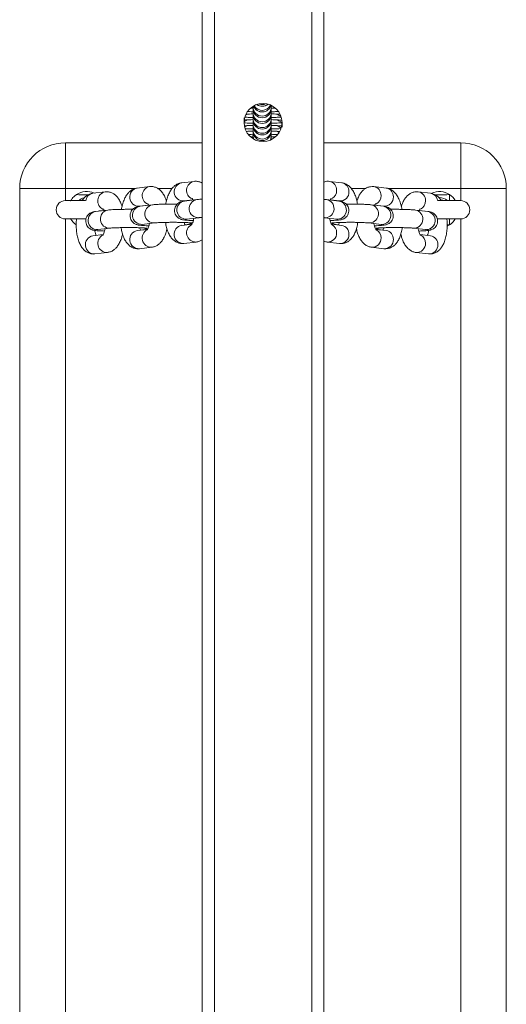
# Model space of a CAD drawing. Units: millimetres. Extents: x -4534 to 362694, y -3372 to 5504.
# Drawn here: x 155 to 315, y 3078 to 3402 of the extents above; entities that cross this region are included whole.
import ezdxf

# ---------------------------------------------------------------- set-up
doc = ezdxf.new("R2010")
doc.units = ezdxf.units.MM
doc.layers.add('Toestel 2D', color=7, linetype='Continuous', lineweight=20)
doc.layers.add('VP-EQ', color=7, linetype='Continuous', true_color=0x8a3492)

# ---------------------------------------------------------------- blocks, each defined once
blk = doc.blocks.new('wd1491')
at = {"layer": 'VP-EQ', "color": 0, "linetype": 'Continuous', "lineweight": 18}
for p, q in [((4839.361, 2307.153), (4839.361, 2042.541)), ((4842.561, 2307.153), (4842.561, 2042.541)), ((4838.961, 2305.554), (4838.961, 2042.687)), ((4842.961, 2305.554), (4842.961, 2042.686)), ((4840.633, 2141.629), (4840.633, 2141.607)), ((4840.633, 2141.607), (4840.633, 2141.555)), ((4840.633, 2141.555), (4840.633, 2141.419)), ((4840.633, 2141.555), (4840.633, 2141.554)), ((4841.22, 2141.638), (4841.247, 2141.638)), ((4841.233, 2141.607), (4841.233, 2141.659)), ((4841.233, 2141.555), (4841.233, 2141.607)), ((4841.233, 2141.555), (4841.233, 2141.554)), ((4841.233, 2141.419), (4841.233, 2141.554)), ((4840.336, 2141.097), (4840.336, 2141.252)), ((4840.633, 2141.419), (4840.633, 2141.366)), ((4840.633, 2141.366), (4840.633, 2141.23)), ((4840.633, 2141.366), (4840.633, 2141.365)), ((4840.633, 2141.23), (4840.633, 2141.178)), ((4841.233, 2141.366), (4841.233, 2141.419)), ((4841.233, 2141.366), (4841.233, 2141.365)), ((4841.233, 2141.23), (4841.233, 2141.365)), ((4841.233, 2141.178), (4841.233, 2141.23)), ((4840.633, 2141.178), (4840.633, 2141.177)), ((4840.633, 2141.178), (4840.633, 2141.042)), ((4840.633, 2141.042), (4840.633, 2140.989)), ((4840.633, 2140.989), (4840.633, 2140.988)), ((4840.633, 2140.988), (4840.633, 2140.853)), ((4841.233, 2141.177), (4841.233, 2141.178)), ((4841.233, 2141.042), (4841.233, 2141.177)), ((4841.233, 2140.989), (4841.233, 2141.042)), ((4841.233, 2140.989), (4841.233, 2140.988)), ((4841.233, 2140.853), (4841.233, 2140.988)), ((4841.586, 2141.097), (4841.586, 2140.942)), ((4840.559, 2140.623), (4840.633, 2140.626)), ((4840.633, 2140.853), (4840.633, 2140.801)), ((4840.633, 2140.801), (4840.633, 2140.8)), ((4840.633, 2140.801), (4840.633, 2140.665)), ((4840.633, 2140.665), (4840.633, 2140.613)), ((4840.633, 2140.613), (4840.633, 2140.612)), ((4840.633, 2140.613), (4840.633, 2140.565)), ((4840.633, 2140.613), (4840.637, 2140.562)), ((4840.633, 2140.612), (4840.636, 2140.574)), ((4841.221, 2140.529), (4841.233, 2140.613)), ((4841.222, 2140.532), (4841.233, 2140.612)), ((4841.233, 2140.801), (4841.233, 2140.853)), ((4841.233, 2140.801), (4841.233, 2140.8)), ((4841.233, 2140.665), (4841.233, 2140.8)), ((4841.233, 2140.613), (4841.233, 2140.665)), ((4841.233, 2140.613), (4841.233, 2140.612)), ((4841.233, 2140.539), (4841.233, 2140.612)), ((4834.461, 2140.427), (4834.461, 2138.927)), ((4834.461, 2140.427), (4838.961, 2140.427)), ((4842.961, 2140.427), (4847.461, 2140.427)), ((4847.461, 2138.927), (4847.461, 2140.427)), ((4834.461, 2138.927), (4832.961, 2138.927)), ((4832.961, 2096.927), (4832.961, 2138.927)), ((4836.769, 2138.927), (4834.461, 2138.927)), ((4834.461, 2138.927), (4834.461, 2138.527)), ((4837.232, 2138.989), (4836.826, 2138.941)), ((4837.973, 2138.927), (4837.503, 2138.927)), ((4838.692, 2139.161), (4838.286, 2139.113)), ((4843.548, 2139.113), (4843.142, 2139.161)), ((4844.335, 2138.927), (4843.862, 2138.927)), ((4845.008, 2138.941), (4844.603, 2138.989)), ((4847.461, 2138.927), (4845.072, 2138.927)), ((4848.961, 2138.927), (4847.461, 2138.927)), ((4847.461, 2138.527), (4847.461, 2138.927)), ((4848.961, 2138.927), (4848.961, 2096.927)), ((4835.772, 2138.817), (4835.366, 2138.769)), ((4846.468, 2138.769), (4846.063, 2138.817)), ((4835.11, 2138.527), (4834.461, 2138.527)), ((4836.896, 2138.345), (4837.195, 2138.381)), ((4837.322, 2138.391), (4836.916, 2138.343)), ((4838.356, 2138.518), (4838.656, 2138.553)), ((4838.782, 2138.563), (4838.376, 2138.515)), ((4843.458, 2138.515), (4843.052, 2138.563)), ((4843.179, 2138.553), (4843.478, 2138.518)), ((4844.918, 2138.343), (4844.512, 2138.391)), ((4844.639, 2138.381), (4844.938, 2138.345)), ((4847.461, 2138.527), (4846.724, 2138.527)), ((4835.862, 2138.219), (4835.456, 2138.171)), ((4835.563, 2138.188), (4835.735, 2138.208)), ((4838.447, 2137.92), (4838.852, 2137.967)), ((4842.982, 2137.967), (4843.388, 2137.92)), ((4843.017, 2137.966), (4842.982, 2137.967)), ((4846.378, 2138.171), (4845.973, 2138.219)), ((4846.099, 2138.208), (4846.287, 2138.186)), ((4834.461, 2137.927), (4835.139, 2137.927)), ((4834.461, 2137.927), (4834.461, 2097.927)), ((4836.987, 2137.747), (4837.392, 2137.795)), ((4838.627, 2137.756), (4838.286, 2137.715)), ((4838.391, 2137.732), (4838.629, 2137.76)), ((4843.206, 2137.76), (4843.443, 2137.732)), ((4843.548, 2137.715), (4843.208, 2137.755)), ((4843.423, 2137.918), (4843.388, 2137.92)), ((4844.442, 2137.795), (4844.848, 2137.747)), ((4844.477, 2137.793), (4844.442, 2137.795)), ((4844.883, 2137.746), (4844.848, 2137.747)), ((4846.691, 2137.927), (4847.461, 2137.927)), ((4847.026, 2137.928), (4847.01, 2137.914)), ((4847.093, 2137.727), (4847.015, 2137.729)), ((4847.093, 2137.727), (4847.019, 2137.686)), ((4847.461, 2097.927), (4847.461, 2137.927)), ((4835.706, 2137.411), (4835.366, 2137.371)), ((4835.526, 2137.575), (4835.932, 2137.623)), ((4837.166, 2137.583), (4836.826, 2137.543)), ((4836.931, 2137.56), (4837.169, 2137.588)), ((4844.666, 2137.588), (4844.903, 2137.56)), ((4845.008, 2137.543), (4844.668, 2137.583)), ((4845.902, 2137.623), (4846.308, 2137.575)), ((4845.937, 2137.621), (4845.902, 2137.623)), ((4846.468, 2137.371), (4846.128, 2137.411)), ((4846.343, 2137.573), (4846.308, 2137.575)), ((4836.896, 2136.947), (4837.302, 2136.995)), ((4838.356, 2137.119), (4838.762, 2137.167)), ((4843.072, 2137.167), (4843.478, 2137.119)), ((4844.532, 2136.995), (4844.938, 2136.947)), ((4835.436, 2136.775), (4835.842, 2136.823)), ((4845.992, 2136.823), (4846.398, 2136.775))]:
    blk.add_line(p, q, dxfattribs=at)
at = {"layer": 'VP-EQ', "color": 0, "linetype": 'Continuous', "lineweight": 18, "flags": 128}
for points in [[(4840.434, 2141.371), (4840.426, 2141.365), (4840.382, 2141.334)], [(4840.434, 2140.995), (4840.426, 2140.988), (4840.355, 2140.943)], [(4841.523, 2141.18), (4841.531, 2141.177), (4841.586, 2141.162)], [(4841.523, 2140.991), (4841.531, 2140.988), (4841.574, 2140.976)], [(4840.434, 2140.806), (4840.426, 2140.799), (4840.415, 2140.791)], [(4840.633, 2140.665), (4840.651, 2140.562), (4840.656, 2140.552)], [(4841.194, 2140.517), (4841.215, 2140.562), (4841.233, 2140.665)], [(4841.433, 2140.806), (4841.44, 2140.799), (4841.491, 2140.765)], [(4847.095, 2138.527), (4847.095, 2138.531), (4847.095, 2138.543), (4847.095, 2138.562), (4847.095, 2138.587), (4847.094, 2138.617), (4847.094, 2138.651), (4847.093, 2138.688), (4847.093, 2138.727)], [(4846.898, 2138.527), (4846.868, 2138.539), (4846.807, 2138.554)], [(4837.055, 2137.625), (4837.083, 2137.612), (4837.172, 2137.592)], [(4838.515, 2137.797), (4838.543, 2137.784), (4838.632, 2137.764)], [(4843.198, 2137.764), (4843.291, 2137.784), (4843.322, 2137.799)], [(4844.658, 2137.592), (4844.752, 2137.612), (4844.782, 2137.627)], [(4847.095, 2137.927), (4847.095, 2137.922), (4847.095, 2137.91), (4847.095, 2137.892), (4847.095, 2137.867), (4847.094, 2137.837), (4847.094, 2137.803), (4847.093, 2137.766), (4847.093, 2137.727)]]:
    blk.add_lwpolyline(points, dxfattribs=at)
at = {"layer": 'VP-EQ', "color": 0, "linetype": 'Continuous', "lineweight": 18}
blk.add_circle((4840.961, 2141.097), 0.625, dxfattribs=at)
for centre, radius, start, end in [((4840.933, 2141.607), 0.3, 180.0555, 359.9445), ((4840.933, 2141.555), 0.3, 180.0586, 359.9414), ((4840.933, 2141.554), 0.3, 180, 0), ((4840.933, 2141.743), 0.3, 200.1531, 344.7127), ((4840.933, 2141.742), 0.3, 200.4966, 344.9732), ((4840.933, 2141.796), 0.3, 210.5354, 333.444), ((4840.933, 2141.93), 0.3, 233.9904, 309.7855), ((4840.933, 2141.932), 0.3, 235.5064, 305.76), ((4840.933, 2141.985), 0.301, 252.5455, 291.9318), ((4840.933, 2141.419), 0.3, 180.0646, 359.9354), ((4840.933, 2141.366), 0.3, 180.0555, 359.9445), ((4840.933, 2141.365), 0.3, 180, 0), ((4840.933, 2141.23), 0.3, 180.0646, 359.9354), ((4841.633, 2141.595), 0.301, 228.0982, 253.8005), ((4840.233, 2141.407), 0.301, 289.9632, 311.8865), ((4840.933, 2141.178), 0.3, 180.0646, 359.9354), ((4840.933, 2141.177), 0.3, 180, 0), ((4840.933, 2141.042), 0.3, 180.0555, 359.9445), ((4840.933, 2140.99), 0.3, 180.0646, 359.9354), ((4840.933, 2140.988), 0.3, 180, 0), ((4841.633, 2141.406), 0.3, 228.0687, 260.9339), ((4841.633, 2141.218), 0.3, 228.0702, 256.3057), ((4840.933, 2140.854), 0.3, 180.0555, 359.9445), ((4840.933, 2140.801), 0.3, 180.0646, 359.9354), ((4840.933, 2140.8), 0.3, 180, 0), ((4834.461, 2138.927), 1.5, 90, 180), ((4847.461, 2138.927), 1.5, 0, 90), ((4836.879, 2138.645), 0.301, 100.1767, 273.278), ((4837.29, 2138.692), 0.303, 101.0252, 246.3864), ((4838.339, 2138.818), 0.301, 100.1924, 273.2613), ((4838.75, 2138.864), 0.303, 101.0109, 246.3997), ((4843.099, 2138.882), 0.283, 357.5039, 81.2627), ((4843.505, 2138.834), 0.283, 357.503, 81.1943), ((4844.56, 2138.71), 0.282, 357.445, 81.3308), ((4844.965, 2138.662), 0.283, 357.4931, 81.2043), ((4835.161, 2138.227), 0.6, 65.7258, 123.5926), ((4835.161, 2138.227), 0.4, 101.7655, 131.4096), ((4835.405, 2138.495), 0.276, 98.1405, 174.2191), ((4835.83, 2138.519), 0.303, 101.0226, 246.389), ((4843.074, 2138.864), 0.308, 298.1853, 1.1305), ((4843.497, 2138.807), 0.29, 266.1148, 2.9436), ((4844.535, 2138.691), 0.307, 296.8321, 1.1673), ((4844.958, 2138.635), 0.29, 266.1049, 2.9468), ((4846.02, 2138.538), 0.282, 357.4453, 81.3304), ((4846.427, 2138.493), 0.279, 6.0925, 81.5011), ((4846.761, 2138.227), 0.6, 56.4074, 114.8441), ((4846.761, 2138.227), 0.4, 49.1623, 90), ((4846.761, 2138.227), 0.6, 30, 56.4074), ((4834.461, 2138.227), 0.3, 90, 270), ((4836.97, 2138.047), 0.301, 100.2086, 273.2462), ((4837.375, 2138.095), 0.301, 100.2135, 273.1419), ((4838.43, 2138.22), 0.301, 100.2055, 273.2471), ((4838.835, 2138.267), 0.301, 100.2089, 273.1498), ((4842.995, 2138.267), 0.302, 274.2485, 79.0498), ((4843.4, 2138.219), 0.302, 274.2446, 79.0258), ((4844.455, 2138.095), 0.302, 274.241, 79.0545), ((4844.86, 2138.047), 0.302, 274.2455, 79.0226), ((4845.995, 2138.519), 0.307, 296.8313, 1.1645), ((4847.461, 2138.227), 0.3, 270, 90), ((4835.509, 2137.875), 0.301, 100.2044, 273.2481), ((4835.915, 2137.923), 0.301, 100.2058, 273.1507), ((4845.915, 2137.922), 0.302, 274.2407, 79.0571), ((4846.321, 2137.875), 0.302, 274.2489, 79.0193), ((4838.339, 2137.42), 0.301, 100.1924, 273.2613), ((4838.75, 2137.47), 0.303, 115.8849, 272.23), ((4843.09, 2137.48), 0.292, 358.3176, 62.0496), ((4843.507, 2137.438), 0.28, 357.1105, 81.5868), ((4846.761, 2138.227), 0.6, 303.5926, 330), ((4835.419, 2137.075), 0.301, 100.1805, 273.2721), ((4835.83, 2137.126), 0.303, 115.8904, 272.2245), ((4836.879, 2137.247), 0.301, 100.1814, 273.2733), ((4837.29, 2137.298), 0.303, 115.886, 272.2312), ((4843.09, 2137.459), 0.292, 266.5043, 2.4878), ((4843.495, 2137.411), 0.292, 266.5598, 2.4986), ((4844.55, 2137.287), 0.292, 266.4887, 2.5056), ((4844.55, 2137.308), 0.292, 358.3658, 62.0014), ((4844.967, 2137.266), 0.28, 357.097, 81.6004), ((4846.01, 2137.136), 0.292, 358.3643, 62.0068), ((4846.428, 2137.094), 0.28, 357.0378, 81.6715), ((4844.955, 2137.239), 0.292, 266.5595, 2.4921), ((4846.01, 2137.114), 0.292, 266.4887, 2.5034), ((4846.416, 2137.067), 0.292, 266.5625, 2.496)]:
    blk.add_arc(centre, radius, start, end, dxfattribs=at)
for points, knots in [([(4840.561, 2141.566), (4840.585, 2141.567), (4840.611, 2141.568), (4840.642, 2141.568), (4840.645, 2141.568)], [0, 0, 0, 0, 0.893152, 1, 1, 1, 1]), ([(4841.22, 2141.568), (4841.256, 2141.567), (4841.307, 2141.566), (4841.347, 2141.564), (4841.358, 2141.564)], [0, 0, 0, 0, 0.708379, 1, 1, 1, 1]), ([(4840.336, 2141.176), (4840.343, 2141.176), (4840.363, 2141.179), (4840.424, 2141.183), (4840.515, 2141.188), (4840.593, 2141.19), (4840.633, 2141.191)], [0, 0, 0, 0, 0.145859, 0.405757, 0.697936, 1, 1, 1, 1]), ([(4840.369, 2141.272), (4840.393, 2141.271), (4840.452, 2141.267), (4840.543, 2141.263), (4840.613, 2141.262), (4840.633, 2141.261)], [0, 0, 0, 0, 0.324032, 0.801161, 1, 1, 1, 1]), ([(4840.408, 2141.37), (4840.413, 2141.37), (4840.442, 2141.373), (4840.516, 2141.376), (4840.594, 2141.378), (4840.633, 2141.38)], [0, 0, 0, 0, 0.095411, 0.540179, 1, 1, 1, 1]), ([(4840.457, 2141.456), (4840.494, 2141.454), (4840.548, 2141.451), (4840.613, 2141.45), (4840.633, 2141.45)], [0, 0, 0, 0, 0.680879, 1, 1, 1, 1]), ([(4841.233, 2141.45), (4841.257, 2141.45), (4841.328, 2141.452), (4841.404, 2141.455), (4841.447, 2141.457), (4841.457, 2141.458)], [0, 0, 0, 0, 0.2813419, 0.8420701, 1, 1, 1, 1]), ([(4841.233, 2141.379), (4841.264, 2141.379), (4841.337, 2141.377), (4841.429, 2141.372), (4841.492, 2141.368), (4841.51, 2141.366), (4841.512, 2141.366)], [0, 0, 0, 0, 0.255856, 0.612226, 0.959926, 1, 1, 1, 1]), ([(4841.233, 2141.261), (4841.257, 2141.262), (4841.328, 2141.263), (4841.43, 2141.268), (4841.514, 2141.272), (4841.55, 2141.276), (4841.558, 2141.277)], [0, 0, 0, 0, 0.179009, 0.535781, 0.898282, 1, 1, 1, 1]), ([(4841.233, 2141.191), (4841.264, 2141.19), (4841.337, 2141.188), (4841.431, 2141.184), (4841.504, 2141.179), (4841.545, 2141.174), (4841.55, 2141.174), (4841.551, 2141.173)], [0, 0, 0, 0, 0.183045, 0.438, 0.686751, 0.875613, 1, 1, 1, 1]), ([(4840.337, 2141.086), (4840.338, 2141.086), (4840.367, 2141.082), (4840.444, 2141.079), (4840.543, 2141.075), (4840.613, 2141.073), (4840.633, 2141.073)], [0, 0, 0, 0, 0.010115, 0.407612, 0.825748, 1, 1, 1, 1]), ([(4840.357, 2140.989), (4840.358, 2140.99), (4840.372, 2140.991), (4840.425, 2140.995), (4840.515, 2140.999), (4840.593, 2141.002), (4840.633, 2141.003)], [0, 0, 0, 0, 0.019755, 0.318024, 0.653338, 1, 1, 1, 1]), ([(4840.379, 2140.895), (4840.4, 2140.893), (4840.456, 2140.89), (4840.543, 2140.886), (4840.613, 2140.885), (4840.633, 2140.884)], [0, 0, 0, 0, 0.293252, 0.792109, 1, 1, 1, 1]), ([(4841.233, 2141.073), (4841.257, 2141.073), (4841.328, 2141.075), (4841.431, 2141.079), (4841.525, 2141.085), (4841.569, 2141.089), (4841.586, 2141.091)], [0, 0, 0, 0, 0.159928, 0.47867, 0.802526, 1, 1, 1, 1]), ([(4841.233, 2141.003), (4841.264, 2141.002), (4841.337, 2141), (4841.431, 2140.995), (4841.504, 2140.99), (4841.545, 2140.986), (4841.55, 2140.985), (4841.551, 2140.985)], [0, 0, 0, 0, 0.183045, 0.437997, 0.68675, 0.87561, 1, 1, 1, 1]), ([(4841.233, 2140.884), (4841.257, 2140.885), (4841.328, 2140.886), (4841.43, 2140.891), (4841.512, 2140.895), (4841.546, 2140.899), (4841.551, 2140.899)], [0, 0, 0, 0, 0.183966, 0.550627, 0.923169, 1, 1, 1, 1]), ([(4840.415, 2140.805), (4840.418, 2140.805), (4840.444, 2140.807), (4840.517, 2140.811), (4840.594, 2140.813), (4840.633, 2140.814)], [0, 0, 0, 0, 0.056378, 0.520339, 1, 1, 1, 1]), ([(4840.495, 2140.7), (4840.52, 2140.699), (4840.562, 2140.697), (4840.613, 2140.696), (4840.633, 2140.696)], [0, 0, 0, 0, 0.590204, 1, 1, 1, 1]), ([(4841.233, 2140.814), (4841.264, 2140.813), (4841.336, 2140.811), (4841.429, 2140.807), (4841.476, 2140.804), (4841.497, 2140.802)], [0, 0, 0, 0, 0.2776583, 0.6644006, 1, 1, 1, 1]), ([(4841.233, 2140.696), (4841.257, 2140.697), (4841.328, 2140.698), (4841.399, 2140.701), (4841.438, 2140.703), (4841.443, 2140.704)], [0, 0, 0, 0, 0.30438, 0.911029, 1, 1, 1, 1]), ([(4841.233, 2140.626), (4841.264, 2140.625), (4841.311, 2140.624), (4841.348, 2140.622), (4841.361, 2140.621)], [0, 0, 0, 0, 0.664154, 1, 1, 1, 1]), ([(4836.826, 2138.941), (4836.79, 2138.934), (4836.718, 2138.92), (4836.623, 2138.866), (4836.54, 2138.795), (4836.466, 2138.701), (4836.401, 2138.582), (4836.348, 2138.436), (4836.316, 2138.319), (4836.307, 2138.251), (4836.306, 2138.24)], [0, 0, 0, 0, 0.118609, 0.235773, 0.357157, 0.490382, 0.641646, 0.80727, 0.971323, 1, 1, 1, 1]), ([(4837.786, 2138.508), (4837.77, 2138.557), (4837.737, 2138.654), (4837.67, 2138.772), (4837.59, 2138.867), (4837.499, 2138.936), (4837.397, 2138.98), (4837.305, 2138.995), (4837.25, 2138.991), (4837.232, 2138.989)], [0, 0, 0, 0, 0.184786, 0.36507, 0.521887, 0.663823, 0.798974, 0.931877, 1, 1, 1, 1]), ([(4838.286, 2139.113), (4838.25, 2139.106), (4838.178, 2139.092), (4838.083, 2139.039), (4838, 2138.967), (4837.926, 2138.873), (4837.861, 2138.754), (4837.809, 2138.609), (4837.777, 2138.491), (4837.767, 2138.423), (4837.766, 2138.413)], [0, 0, 0, 0, 0.11862, 0.235758, 0.357171, 0.490372, 0.641643, 0.807305, 0.971322, 1, 1, 1, 1]), ([(4838.961, 2139.101), (4838.959, 2139.103), (4838.928, 2139.126), (4838.856, 2139.151), (4838.765, 2139.167), (4838.71, 2139.163), (4838.692, 2139.161)], [0, 0, 0, 0, 0.02775, 0.418581, 0.802977, 1, 1, 1, 1]), ([(4843.142, 2139.161), (4843.104, 2139.164), (4843.042, 2139.167), (4842.983, 2139.147), (4842.961, 2139.139)], [0, 0, 0, 0, 0.6102249, 1, 1, 1, 1]), ([(4844.067, 2138.413), (4844.063, 2138.439), (4844.05, 2138.522), (4844.012, 2138.652), (4843.954, 2138.795), (4843.881, 2138.912), (4843.797, 2139.004), (4843.703, 2139.069), (4843.617, 2139.103), (4843.565, 2139.111), (4843.548, 2139.113)], [0, 0, 0, 0, 0.0751121, 0.2367428, 0.4051316, 0.5640404, 0.7024267, 0.8274605, 0.9454146, 1, 1, 1, 1]), ([(4844.603, 2138.989), (4844.565, 2138.991), (4844.489, 2138.993), (4844.382, 2138.96), (4844.288, 2138.904), (4844.208, 2138.828), (4844.139, 2138.731), (4844.085, 2138.624), (4844.06, 2138.542), (4844.05, 2138.507)], [0, 0, 0, 0, 0.138518, 0.27536, 0.408571, 0.546523, 0.697777, 0.869472, 1, 1, 1, 1]), ([(4845.528, 2138.24), (4845.523, 2138.267), (4845.51, 2138.35), (4845.472, 2138.48), (4845.414, 2138.622), (4845.341, 2138.74), (4845.257, 2138.832), (4845.163, 2138.897), (4845.078, 2138.93), (4845.025, 2138.939), (4845.008, 2138.941)], [0, 0, 0, 0, 0.075072, 0.236746, 0.405102, 0.564038, 0.702401, 0.827456, 0.94542, 1, 1, 1, 1]), ([(4834.635, 2138.517), (4834.635, 2138.516), (4834.634, 2138.515), (4834.641, 2138.528), (4834.658, 2138.555), (4834.69, 2138.6), (4834.744, 2138.664), (4834.799, 2138.704), (4834.829, 2138.727)], [0, 0, 0, 0, 0.048332, 0.186052, 0.326071, 0.483066, 0.712932, 1, 1, 1, 1]), ([(4834.829, 2138.727), (4834.936, 2138.721), (4835.065, 2138.714), (4835.194, 2138.718), (4835.216, 2138.719)], [0, 0, 0, 0, 0.829324, 1, 1, 1, 1]), ([(4835.366, 2138.769), (4835.33, 2138.762), (4835.258, 2138.748), (4835.163, 2138.695), (4835.081, 2138.622), (4835.031, 2138.565), (4835.01, 2138.528), (4835.01, 2138.527)], [0, 0, 0, 0, 0.239676, 0.476363, 0.721674, 0.990865, 1, 1, 1, 1]), ([(4836.326, 2138.335), (4836.31, 2138.384), (4836.277, 2138.481), (4836.21, 2138.6), (4836.13, 2138.695), (4836.039, 2138.764), (4835.937, 2138.808), (4835.845, 2138.822), (4835.79, 2138.818), (4835.772, 2138.817)], [0, 0, 0, 0, 0.184819, 0.365067, 0.521918, 0.663829, 0.798968, 0.93188, 1, 1, 1, 1]), ([(4838.633, 2138.602), (4838.632, 2138.602), (4838.631, 2138.603), (4838.644, 2138.585), (4838.654, 2138.558), (4838.657, 2138.549)], [0, 0, 0, 0, 0.262049, 0.7368818, 1, 1, 1, 1]), ([(4843.179, 2138.553), (4843.181, 2138.56), (4843.19, 2138.584), (4843.202, 2138.602), (4843.202, 2138.602), (4843.202, 2138.602)], [0, 0, 0, 0, 0.196578, 0.698541, 1, 1, 1, 1]), ([(4846.063, 2138.817), (4846.025, 2138.818), (4845.949, 2138.821), (4845.842, 2138.787), (4845.749, 2138.732), (4845.669, 2138.656), (4845.6, 2138.559), (4845.545, 2138.452), (4845.521, 2138.37), (4845.51, 2138.334)], [0, 0, 0, 0, 0.138528, 0.27536, 0.408571, 0.546522, 0.697782, 0.869476, 1, 1, 1, 1]), ([(4846.821, 2138.527), (4846.813, 2138.542), (4846.783, 2138.592), (4846.717, 2138.659), (4846.623, 2138.725), (4846.538, 2138.758), (4846.485, 2138.766), (4846.468, 2138.769)], [0, 0, 0, 0, 0.115177, 0.396, 0.649809, 0.889209, 1, 1, 1, 1]), ([(4846.62, 2138.721), (4846.664, 2138.719), (4846.821, 2138.713), (4846.978, 2138.721), (4847.093, 2138.727)], [0, 0, 0, 0, 0.273982, 1, 1, 1, 1]), ([(4836.916, 2138.343), (4836.902, 2138.341), (4836.875, 2138.338), (4836.835, 2138.33), (4836.786, 2138.315), (4836.728, 2138.286), (4836.673, 2138.242), (4836.625, 2138.177), (4836.593, 2138.094), (4836.588, 2138.001), (4836.61, 2137.915), (4836.65, 2137.846), (4836.699, 2137.796), (4836.748, 2137.763), (4836.794, 2137.743), (4836.835, 2137.731), (4836.876, 2137.723), (4836.93, 2137.715), (4837.011, 2137.709), (4837.107, 2137.703), (4837.18, 2137.701), (4837.21, 2137.7)], [0, 0, 0, 0, 0.050481, 0.09988, 0.146804, 0.184838, 0.22808, 0.27749, 0.331793, 0.388142, 0.444076, 0.491503, 0.533348, 0.570854, 0.605175, 0.639528, 0.683269, 0.751696, 0.846444, 0.936677, 1, 1, 1, 1]), ([(4837.173, 2138.429), (4837.172, 2138.43), (4837.171, 2138.431), (4837.184, 2138.412), (4837.194, 2138.386), (4837.197, 2138.376)], [0, 0, 0, 0, 0.262049, 0.736882, 1, 1, 1, 1]), ([(4838.138, 2138.414), (4838.105, 2138.414), (4838.023, 2138.415), (4837.888, 2138.415), (4837.739, 2138.413), (4837.601, 2138.409), (4837.479, 2138.404), (4837.387, 2138.398), (4837.341, 2138.393), (4837.322, 2138.391)], [0, 0, 0, 0, 0.1012, 0.257509, 0.413907, 0.57076, 0.728871, 0.889924, 1, 1, 1, 1]), ([(4838.376, 2138.515), (4838.363, 2138.514), (4838.335, 2138.51), (4838.296, 2138.502), (4838.246, 2138.488), (4838.188, 2138.458), (4838.134, 2138.414), (4838.085, 2138.35), (4838.053, 2138.266), (4838.048, 2138.174), (4838.07, 2138.087), (4838.111, 2138.018), (4838.159, 2137.969), (4838.208, 2137.935), (4838.255, 2137.915), (4838.295, 2137.903), (4838.336, 2137.895), (4838.39, 2137.888), (4838.471, 2137.881), (4838.567, 2137.875), (4838.64, 2137.873), (4838.67, 2137.872)], [0, 0, 0, 0, 0.050487, 0.099886, 0.146803, 0.184849, 0.228069, 0.277479, 0.331784, 0.388133, 0.444096, 0.491495, 0.533341, 0.570847, 0.605173, 0.639526, 0.683267, 0.751696, 0.846445, 0.936677, 1, 1, 1, 1]), ([(4838.961, 2138.577), (4838.955, 2138.576), (4838.907, 2138.574), (4838.848, 2138.57), (4838.801, 2138.565), (4838.782, 2138.563)], [0, 0, 0, 0, 0.077751, 0.62558, 1, 1, 1, 1]), ([(4843.052, 2138.563), (4843.038, 2138.565), (4843.012, 2138.568), (4842.977, 2138.57), (4842.961, 2138.571)], [0, 0, 0, 0, 0.5202974, 1, 1, 1, 1]), ([(4843.164, 2137.872), (4843.188, 2137.873), (4843.257, 2137.875), (4843.352, 2137.88), (4843.449, 2137.888), (4843.508, 2137.896), (4843.569, 2137.911), (4843.62, 2137.932), (4843.675, 2137.967), (4843.728, 2138.022), (4843.769, 2138.097), (4843.788, 2138.189), (4843.777, 2138.282), (4843.742, 2138.361), (4843.696, 2138.418), (4843.646, 2138.458), (4843.598, 2138.483), (4843.555, 2138.498), (4843.516, 2138.507), (4843.486, 2138.512), (4843.464, 2138.515), (4843.458, 2138.515)], [0, 0, 0, 0, 0.050199, 0.143568, 0.239681, 0.34639, 0.387691, 0.424284, 0.465104, 0.511577, 0.563861, 0.619569, 0.680484, 0.731014, 0.774947, 0.814162, 0.849567, 0.883661, 0.922475, 0.977584, 1, 1, 1, 1]), ([(4844.512, 2138.391), (4844.498, 2138.393), (4844.457, 2138.397), (4844.373, 2138.403), (4844.251, 2138.408), (4844.111, 2138.412), (4843.962, 2138.415), (4843.821, 2138.415), (4843.734, 2138.414), (4843.696, 2138.414)], [0, 0, 0, 0, 0.084165, 0.242444, 0.409201, 0.568741, 0.725945, 0.882328, 1, 1, 1, 1]), ([(4844.624, 2137.7), (4844.648, 2137.701), (4844.717, 2137.703), (4844.812, 2137.708), (4844.909, 2137.716), (4844.969, 2137.723), (4845.029, 2137.739), (4845.08, 2137.76), (4845.135, 2137.795), (4845.188, 2137.85), (4845.229, 2137.925), (4845.248, 2138.017), (4845.237, 2138.11), (4845.202, 2138.189), (4845.156, 2138.246), (4845.107, 2138.286), (4845.058, 2138.311), (4845.015, 2138.326), (4844.976, 2138.335), (4844.946, 2138.34), (4844.924, 2138.342), (4844.918, 2138.343)], [0, 0, 0, 0, 0.050205, 0.1435684, 0.2396839, 0.346389, 0.3876937, 0.4242814, 0.4651013, 0.5115734, 0.5638821, 0.6195632, 0.6805078, 0.7310079, 0.7749456, 0.8141553, 0.8495722, 0.8836636, 0.9224816, 0.9775872, 1, 1, 1, 1]), ([(4844.639, 2138.381), (4844.641, 2138.388), (4844.65, 2138.412), (4844.662, 2138.43), (4844.662, 2138.43), (4844.662, 2138.429)], [0, 0, 0, 0, 0.19659, 0.698552, 1, 1, 1, 1]), ([(4835.456, 2138.171), (4835.442, 2138.169), (4835.415, 2138.166), (4835.375, 2138.158), (4835.325, 2138.143), (4835.268, 2138.114), (4835.213, 2138.07), (4835.165, 2138.005), (4835.133, 2137.922), (4835.128, 2137.829), (4835.15, 2137.743), (4835.19, 2137.674), (4835.238, 2137.624), (4835.288, 2137.591), (4835.334, 2137.571), (4835.374, 2137.559), (4835.416, 2137.55), (4835.47, 2137.543), (4835.551, 2137.536), (4835.647, 2137.531), (4835.72, 2137.529), (4835.75, 2137.528)], [0, 0, 0, 0, 0.050486, 0.099885, 0.146802, 0.184847, 0.228067, 0.277476, 0.331782, 0.38813, 0.444093, 0.491491, 0.533336, 0.570858, 0.605174, 0.639532, 0.683269, 0.7517, 0.846446, 0.936678, 1, 1, 1, 1]), ([(4835.712, 2138.257), (4835.712, 2138.258), (4835.711, 2138.259), (4835.724, 2138.24), (4835.734, 2138.214), (4835.737, 2138.204)], [0, 0, 0, 0, 0.262062, 0.736995, 1, 1, 1, 1]), ([(4836.677, 2138.242), (4836.645, 2138.242), (4836.563, 2138.243), (4836.427, 2138.242), (4836.279, 2138.24), (4836.141, 2138.237), (4836.019, 2138.231), (4835.927, 2138.226), (4835.881, 2138.221), (4835.862, 2138.219)], [0, 0, 0, 0, 0.101189, 0.257511, 0.413899, 0.570764, 0.728867, 0.889923, 1, 1, 1, 1]), ([(4838.687, 2137.948), (4838.682, 2137.924), (4838.671, 2137.866), (4838.647, 2137.797), (4838.625, 2137.748), (4838.609, 2137.729), (4838.612, 2137.731), (4838.612, 2137.732)], [0, 0, 0, 0, 0.189217, 0.469953, 0.704059, 0.921982, 1, 1, 1, 1]), ([(4838.852, 2137.967), (4838.861, 2137.968), (4838.883, 2137.971), (4838.92, 2137.974), (4838.955, 2137.975), (4838.961, 2137.976)], [0, 0, 0, 0, 0.33868, 0.882908, 1, 1, 1, 1]), ([(4842.961, 2137.969), (4842.964, 2137.969), (4842.974, 2137.968), (4842.979, 2137.968), (4842.982, 2137.967)], [0, 0, 0, 0, 0.40859, 1, 1, 1, 1]), ([(4843.222, 2137.732), (4843.222, 2137.731), (4843.225, 2137.728), (4843.21, 2137.747), (4843.189, 2137.792), (4843.165, 2137.86), (4843.153, 2137.919), (4843.147, 2137.948)], [0, 0, 0, 0, 0.072445, 0.287313, 0.515955, 0.765676, 1, 1, 1, 1]), ([(4845.973, 2138.219), (4845.958, 2138.22), (4845.917, 2138.225), (4845.833, 2138.231), (4845.711, 2138.236), (4845.571, 2138.24), (4845.423, 2138.242), (4845.281, 2138.243), (4845.194, 2138.242), (4845.156, 2138.242)], [0, 0, 0, 0, 0.084154, 0.242438, 0.409198, 0.568739, 0.725955, 0.88234, 1, 1, 1, 1]), ([(4846.084, 2137.528), (4846.108, 2137.528), (4846.177, 2137.53), (4846.272, 2137.536), (4846.37, 2137.544), (4846.429, 2137.551), (4846.489, 2137.567), (4846.54, 2137.587), (4846.595, 2137.623), (4846.648, 2137.678), (4846.689, 2137.753), (4846.708, 2137.845), (4846.697, 2137.938), (4846.662, 2138.016), (4846.616, 2138.074), (4846.567, 2138.113), (4846.518, 2138.139), (4846.475, 2138.154), (4846.436, 2138.163), (4846.406, 2138.168), (4846.384, 2138.17), (4846.378, 2138.171)], [0, 0, 0, 0, 0.0502, 0.143564, 0.239682, 0.346392, 0.387688, 0.424291, 0.465091, 0.511589, 0.56387, 0.61958, 0.680497, 0.730998, 0.774954, 0.814152, 0.849569, 0.883656, 0.922475, 0.977583, 1, 1, 1, 1]), ([(4846.099, 2138.208), (4846.101, 2138.215), (4846.11, 2138.24), (4846.123, 2138.258), (4846.122, 2138.257), (4846.122, 2138.257)], [0, 0, 0, 0, 0.196578, 0.698542, 1, 1, 1, 1]), ([(4834.829, 2137.727), (4834.795, 2137.753), (4834.738, 2137.795), (4834.683, 2137.863), (4834.653, 2137.907), (4834.637, 2137.934), (4834.635, 2137.937), (4834.635, 2137.938)], [0, 0, 0, 0, 0.323102, 0.537315, 0.713338, 0.862517, 1, 1, 1, 1]), ([(4834.826, 2137.927), (4834.822, 2137.87), (4834.814, 2137.757), (4834.821, 2137.585), (4834.841, 2137.417), (4834.878, 2137.257), (4834.93, 2137.113), (4834.998, 2136.992), (4835.078, 2136.897), (4835.169, 2136.828), (4835.271, 2136.784), (4835.363, 2136.769), (4835.418, 2136.774), (4835.436, 2136.775)], [0, 0, 0, 0, 0.102213, 0.205654, 0.309936, 0.416485, 0.527498, 0.63197, 0.722885, 0.805153, 0.883477, 0.960515, 1, 1, 1, 1]), ([(4835.932, 2137.623), (4835.94, 2137.624), (4835.962, 2137.626), (4836.022, 2137.631), (4836.113, 2137.635), (4836.23, 2137.639), (4836.364, 2137.642), (4836.508, 2137.643), (4836.654, 2137.642), (4836.794, 2137.64), (4836.921, 2137.637), (4837.029, 2137.632), (4837.104, 2137.627), (4837.148, 2137.622), (4837.153, 2137.621), (4837.156, 2137.621)], [0, 0, 0, 0, 0.044868, 0.116978, 0.196752, 0.281216, 0.367734, 0.45514, 0.542889, 0.630622, 0.717953, 0.804374, 0.888799, 0.953882, 1, 1, 1, 1]), ([(4836.298, 2137.64), (4836.3, 2137.624), (4836.308, 2137.551), (4836.339, 2137.43), (4836.39, 2137.285), (4836.458, 2137.164), (4836.538, 2137.07), (4836.629, 2137), (4836.731, 2136.956), (4836.823, 2136.942), (4836.878, 2136.946), (4836.896, 2136.947)], [0, 0, 0, 0, 0.041722, 0.189679, 0.343837, 0.488945, 0.615194, 0.729409, 0.838187, 0.945169, 1, 1, 1, 1]), ([(4836.933, 2137.556), (4836.929, 2137.565), (4836.92, 2137.585), (4836.912, 2137.618), (4836.908, 2137.637)], [0, 0, 0, 0, 0.438306, 1, 1, 1, 1]), ([(4836.972, 2137.745), (4836.974, 2137.746), (4836.976, 2137.746), (4836.984, 2137.747), (4836.987, 2137.747)], [0, 0, 0, 0, 0.728968, 1, 1, 1, 1]), ([(4837.227, 2137.776), (4837.222, 2137.752), (4837.211, 2137.694), (4837.187, 2137.625), (4837.164, 2137.576), (4837.149, 2137.556), (4837.152, 2137.559), (4837.152, 2137.559)], [0, 0, 0, 0, 0.189222, 0.469895, 0.704013, 0.921978, 1, 1, 1, 1]), ([(4837.392, 2137.795), (4837.4, 2137.796), (4837.422, 2137.798), (4837.482, 2137.803), (4837.574, 2137.807), (4837.69, 2137.811), (4837.824, 2137.814), (4837.968, 2137.815), (4838.114, 2137.815), (4838.254, 2137.812), (4838.381, 2137.809), (4838.489, 2137.804), (4838.564, 2137.799), (4838.608, 2137.794), (4838.613, 2137.794), (4838.616, 2137.793)], [0, 0, 0, 0, 0.044873, 0.116976, 0.196749, 0.281214, 0.367732, 0.455139, 0.542895, 0.630622, 0.717952, 0.804373, 0.888798, 0.953883, 1, 1, 1, 1]), ([(4837.758, 2137.812), (4837.76, 2137.796), (4837.768, 2137.723), (4837.799, 2137.602), (4837.85, 2137.457), (4837.918, 2137.337), (4837.998, 2137.242), (4838.089, 2137.172), (4838.191, 2137.129), (4838.283, 2137.114), (4838.338, 2137.118), (4838.356, 2137.119)], [0, 0, 0, 0, 0.04176, 0.189682, 0.343868, 0.488947, 0.615194, 0.729415, 0.838192, 0.94517, 1, 1, 1, 1]), ([(4838.391, 2137.732), (4838.388, 2137.74), (4838.38, 2137.759), (4838.372, 2137.79), (4838.368, 2137.809)], [0, 0, 0, 0, 0.399144, 1, 1, 1, 1]), ([(4838.432, 2137.918), (4838.434, 2137.918), (4838.436, 2137.918), (4838.444, 2137.919), (4838.447, 2137.92)], [0, 0, 0, 0, 0.728978, 1, 1, 1, 1]), ([(4843.22, 2137.793), (4843.22, 2137.793), (4843.221, 2137.794), (4843.245, 2137.797), (4843.294, 2137.801), (4843.374, 2137.806), (4843.481, 2137.81), (4843.609, 2137.813), (4843.749, 2137.815), (4843.895, 2137.815), (4844.039, 2137.814), (4844.172, 2137.811), (4844.289, 2137.806), (4844.377, 2137.801), (4844.423, 2137.797), (4844.439, 2137.796), (4844.442, 2137.795)], [0, 0, 0, 0, 0.024957, 0.076374, 0.14174, 0.21852, 0.30152, 0.387396, 0.47452, 0.562164, 0.649943, 0.737469, 0.824332, 0.909754, 0.97996, 1, 1, 1, 1]), ([(4843.388, 2137.92), (4843.395, 2137.919), (4843.403, 2137.917), (4843.401, 2137.918), (4843.4, 2137.918)], [0, 0, 0, 0, 0.811841, 1, 1, 1, 1]), ([(4843.466, 2137.809), (4843.462, 2137.792), (4843.455, 2137.761), (4843.447, 2137.742), (4843.443, 2137.732)], [0, 0, 0, 0, 0.524615, 1, 1, 1, 1]), ([(4843.478, 2137.119), (4843.516, 2137.118), (4843.591, 2137.115), (4843.699, 2137.149), (4843.792, 2137.205), (4843.872, 2137.28), (4843.941, 2137.377), (4844.001, 2137.499), (4844.049, 2137.645), (4844.068, 2137.757), (4844.078, 2137.812)], [0, 0, 0, 0, 0.111337, 0.221336, 0.328407, 0.439289, 0.560868, 0.698842, 0.850197, 1, 1, 1, 1]), ([(4844.682, 2137.559), (4844.683, 2137.559), (4844.685, 2137.556), (4844.671, 2137.575), (4844.649, 2137.62), (4844.625, 2137.688), (4844.613, 2137.747), (4844.607, 2137.776)], [0, 0, 0, 0, 0.072435, 0.287326, 0.516033, 0.76576, 1, 1, 1, 1]), ([(4844.68, 2137.621), (4844.68, 2137.621), (4844.681, 2137.621), (4844.705, 2137.624), (4844.754, 2137.629), (4844.834, 2137.633), (4844.941, 2137.638), (4845.069, 2137.641), (4845.21, 2137.643), (4845.356, 2137.643), (4845.499, 2137.641), (4845.632, 2137.638), (4845.749, 2137.634), (4845.837, 2137.629), (4845.883, 2137.625), (4845.899, 2137.623), (4845.902, 2137.623)], [0, 0, 0, 0, 0.024956, 0.076373, 0.141743, 0.218518, 0.301523, 0.387393, 0.474517, 0.562168, 0.649947, 0.737473, 0.824337, 0.909757, 0.979963, 1, 1, 1, 1]), ([(4844.848, 2137.747), (4844.855, 2137.746), (4844.863, 2137.745), (4844.861, 2137.746), (4844.86, 2137.746)], [0, 0, 0, 0, 0.8118479, 1, 1, 1, 1]), ([(4844.926, 2137.637), (4844.922, 2137.62), (4844.915, 2137.587), (4844.906, 2137.566), (4844.902, 2137.556)], [0, 0, 0, 0, 0.491045, 1, 1, 1, 1]), ([(4844.938, 2136.947), (4844.976, 2136.946), (4845.051, 2136.943), (4845.159, 2136.977), (4845.252, 2137.032), (4845.332, 2137.108), (4845.402, 2137.205), (4845.461, 2137.327), (4845.509, 2137.472), (4845.528, 2137.584), (4845.538, 2137.64)], [0, 0, 0, 0, 0.111339, 0.221331, 0.328397, 0.439287, 0.560864, 0.69887, 0.85023, 1, 1, 1, 1]), ([(4846.398, 2136.775), (4846.436, 2136.774), (4846.511, 2136.771), (4846.619, 2136.805), (4846.712, 2136.86), (4846.792, 2136.936), (4846.862, 2137.033), (4846.921, 2137.154), (4846.968, 2137.301), (4847.001, 2137.465), (4847.017, 2137.637), (4847.019, 2137.793), (4847.01, 2137.89), (4847.007, 2137.929)], [0, 0, 0, 0, 0.080121, 0.159272, 0.236336, 0.316129, 0.403599, 0.502912, 0.611831, 0.719824, 0.824933, 0.928451, 1, 1, 1, 1]), ([(4835.472, 2137.384), (4835.469, 2137.393), (4835.458, 2137.42), (4835.442, 2137.477), (4835.434, 2137.529), (4835.432, 2137.549)], [0, 0, 0, 0, 0.242368, 0.709703, 1, 1, 1, 1]), ([(4835.512, 2137.573), (4835.514, 2137.573), (4835.516, 2137.574), (4835.524, 2137.575), (4835.526, 2137.575)], [0, 0, 0, 0, 0.728978, 1, 1, 1, 1]), ([(4835.767, 2137.603), (4835.762, 2137.58), (4835.751, 2137.521), (4835.727, 2137.453), (4835.704, 2137.404), (4835.689, 2137.384), (4835.692, 2137.386), (4835.692, 2137.387)], [0, 0, 0, 0, 0.189218, 0.469955, 0.704061, 0.921985, 1, 1, 1, 1]), ([(4835.842, 2136.823), (4835.878, 2136.83), (4835.95, 2136.844), (4836.045, 2136.898), (4836.128, 2136.97), (4836.202, 2137.063), (4836.266, 2137.183), (4836.314, 2137.307), (4836.334, 2137.395), (4836.342, 2137.429)], [0, 0, 0, 0, 0.130868, 0.260109, 0.39405, 0.541009, 0.707894, 0.890661, 1, 1, 1, 1]), ([(4837.302, 2136.995), (4837.338, 2137.002), (4837.41, 2137.016), (4837.505, 2137.07), (4837.588, 2137.142), (4837.662, 2137.236), (4837.726, 2137.355), (4837.775, 2137.479), (4837.795, 2137.568), (4837.802, 2137.601)], [0, 0, 0, 0, 0.130855, 0.260113, 0.394033, 0.541014, 0.707896, 0.89062, 1, 1, 1, 1]), ([(4844.031, 2137.602), (4844.043, 2137.554), (4844.069, 2137.451), (4844.127, 2137.314), (4844.199, 2137.196), (4844.284, 2137.105), (4844.377, 2137.04), (4844.463, 2137.006), (4844.516, 2136.998), (4844.532, 2136.995)], [0, 0, 0, 0, 0.160218, 0.345454, 0.52033, 0.672564, 0.81016, 0.939939, 1, 1, 1, 1]), ([(4845.491, 2137.43), (4845.503, 2137.382), (4845.529, 2137.278), (4845.587, 2137.142), (4845.66, 2137.024), (4845.744, 2136.933), (4845.838, 2136.868), (4845.923, 2136.834), (4845.976, 2136.825), (4845.992, 2136.823)], [0, 0, 0, 0, 0.160182, 0.34546, 0.520301, 0.672573, 0.810143, 0.939947, 1, 1, 1, 1]), ([(4846.142, 2137.387), (4846.143, 2137.386), (4846.145, 2137.384), (4846.131, 2137.403), (4846.109, 2137.448), (4846.085, 2137.516), (4846.073, 2137.575), (4846.067, 2137.603)], [0, 0, 0, 0, 0.072434, 0.287337, 0.516002, 0.765748, 1, 1, 1, 1]), ([(4846.308, 2137.575), (4846.315, 2137.574), (4846.324, 2137.573), (4846.321, 2137.573), (4846.321, 2137.573)], [0, 0, 0, 0, 0.811841, 1, 1, 1, 1]), ([(4846.403, 2137.55), (4846.401, 2137.535), (4846.394, 2137.485), (4846.379, 2137.426), (4846.366, 2137.394), (4846.362, 2137.384)], [0, 0, 0, 0, 0.204353, 0.721934, 1, 1, 1, 1]), ([(4838.762, 2137.167), (4838.798, 2137.174), (4838.87, 2137.188), (4838.931, 2137.225), (4838.961, 2137.244)], [0, 0, 0, 0, 0.505049, 1, 1, 1, 1]), ([(4842.961, 2137.2), (4842.981, 2137.191), (4843.016, 2137.175), (4843.055, 2137.17), (4843.072, 2137.167)], [0, 0, 0, 0, 0.570032, 1, 1, 1, 1])]:
    blk.add_open_spline(points, degree=3, knots=knots, dxfattribs=at)
blk = doc.blocks.new('VPL-03-WD1491')
at = {"layer": 'Toestel 2D', "color": 0, "xscale": 10, "yscale": 10, "zscale": 10}
blk.add_blockref('wd1491', (-48174.14, -18043), dxfattribs=at)

msp = doc.modelspace()

# ---------------------------------------------------------------- block references
msp.add_blockref('VPL-03-WD1491', (0, 0))

doc.saveas('drawing.dxf')
